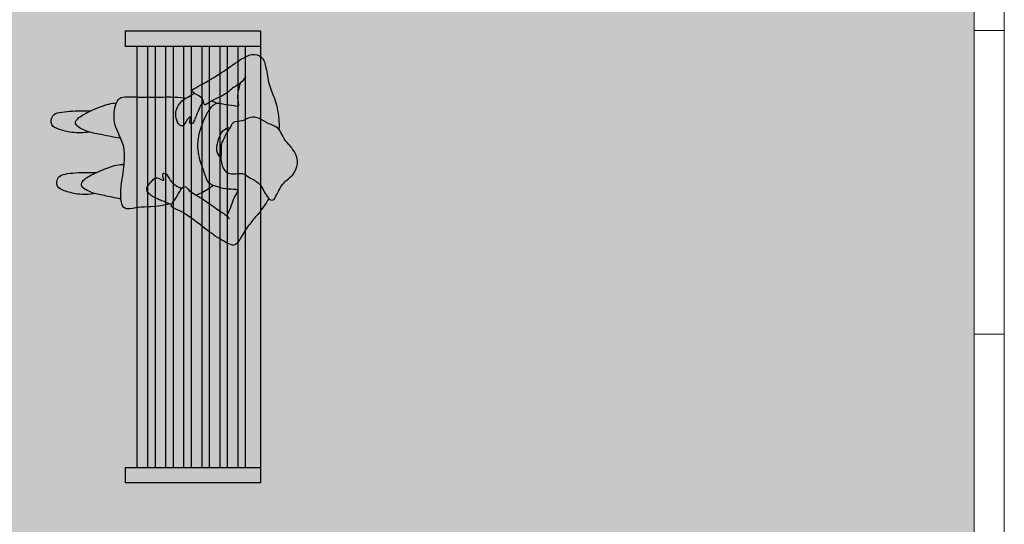
# Model space of a CAD drawing. Units: millimetres. Extents: x -3.1 to 31.8, y -5.7 to 31.1.
# Drawn here: x 26.8 to 30.1, y 22.8 to 24.4 of the extents above; entities that cross this region are included whole.
import ezdxf

# ---------------------------------------------------------------- set-up
doc = ezdxf.new("R2010")
doc.units = ezdxf.units.MM
doc.header["$MEASUREMENT"] = 0

# ---------------------------------------------------------------- blocks, each defined once
blk = doc.blocks.new('Planta banco')
h = blk.add_hatch(color=9)
h.paths.add_polyline_path([(-1.500542379137414, 0.450162713741264), (-1.450524299832878, 0.450162713741264), (-1.450524299832878, -1.4210854715202e-14), (-1.500542379137414, -1.4210854715202e-14)])
h.paths.add_polyline_path([(-0.05001807930453595, 0.450162713741264), (0, 0.450162713741264), (0, -1.4210854715202e-14), (-0.05001807930453595, -1.4210854715202e-14)])
h = blk.add_hatch(color=9)
h.dxf.hatch_style = 1
h.paths.add_polyline_path([(-0.05001807930453595, 0.4501627137412783), (-1.450524299832878, 0.4501627137412782), (-1.450524299832878, 0.4001627137412782), (-0.05001807930453595, 0.4001627137412783)])
h = blk.add_hatch(color=8)
h.dxf.hatch_style = 1
h.paths.add_polyline_path([(-0.05001807930453572, 0.3751355947843535), (-1.450524299832878, 0.3751355947843535), (-1.450524299832878, 0.340122939271069), (-0.05001807930453595, 0.340122939271069)])
h.paths.add_polyline_path([(-0.05001807930453595, 0.3151138996186873), (-1.450524299832878, 0.3151138996186873), (-1.450524299832878, 0.2801012441053956), (-0.05001807930453595, 0.2801012441053956)])
h.paths.add_polyline_path([(-0.05001807930453572, 0.2550922044530211), (-1.450524299832878, 0.2550922044530211), (-1.450524299832878, 0.2200795489397294), (-0.05001807930453595, 0.2200795489397294)])
h.paths.add_polyline_path([(-0.05001807930453595, 0.1950705092873477), (-1.450524299832878, 0.1950705092873477), (-1.450524299832878, 0.160057853774056), (-0.05001807930453595, 0.160057853774056)])
h.paths.add_polyline_path([(-0.05001807930453595, 0.1350488141216743), (-1.450524299832878, 0.1350488141216744), (-1.450524299832878, 0.1000361586083898), (-0.05001807930453595, 0.1000361586083898)])
h.paths.add_polyline_path([(-0.05001807930453595, 0.07502711895600811), (-1.450524299832878, 0.07502711895600811), (-1.450524299832878, 0.04001446344272352), (-0.05001807930453595, 0.04001446344272352)])
at = {"color": 6}
for p, q in [((-1.500542379137414, 0.4501627137412783), (-1.500542379137414, 0)), ((-1.450524299832878, 0.4501627137412783), (-1.500542379137414, 0.4501627137412783)), ((-1.450524299832878, 0.4501627137412783), (-1.450524299832878, 0)), ((-0.05001807930453595, 0.4501627137412783), (-1.450524299832878, 0.4501627137412782)), ((-0.05001807930453595, 0), (-0.05001807930453595, 0.4501627137412783)), ((0, 0.4501627137412783), (-0.05001807930453595, 0.4501627137412783)), ((0, 0), (0, 0.4501627137412783)), ((-0.05001807930453595, 0.4001627137412783), (-1.450524299832878, 0.4001627137412782)), ((-0.05001807930453595, 0.3751355947843535), (-1.450524299832878, 0.3751355947843535)), ((-0.05001807930453595, 0.340122939271069), (-1.450524299832878, 0.340122939271069)), ((-0.05001807930453595, 0.3151138996186873), (-1.450524299832878, 0.3151138996186873)), ((-0.05001807930453595, 0.2801012441053956), (-1.450524299832878, 0.2801012441053956)), ((-0.05001807930453595, 0.2550922044530211), (-1.450524299832878, 0.2550922044530211)), ((-0.05001807930453595, 0.2200795489397294), (-1.450524299832878, 0.2200795489397294)), ((-0.05001807930453595, 0.1950705092873477), (-1.450524299832878, 0.1950705092873477)), ((-0.05001807930453595, 0.160057853774056), (-1.450524299832878, 0.160057853774056)), ((-0.05001807930453595, 0.1350488141216744), (-1.450524299832878, 0.1350488141216744)), ((-0.05001807930453595, 0.1000361586083898), (-1.450524299832878, 0.1000361586083898)), ((-0.05001807930453595, 0.07502711895600811), (-1.450524299832878, 0.07502711895600811)), ((-0.05001807930453595, 0.04001446344272352), (-1.450524299832878, 0.04001446344272352)), ((-1.500542379137414, 0), (-1.450524299832878, 0)), ((-0.05001807930453595, 0), (0, 0))]:
    blk.add_line(p, q, dxfattribs=at)
blk = doc.blocks.new('Persona_52')
at = {"true_color": 0xb8b8b8}
h = blk.add_hatch(color=9, dxfattribs=at)
h.dxf.hatch_style = 1
edge = h.paths.add_edge_path()
edge.add_spline(control_points=[(0.2266179544683382, -0.6058514791876135), (0.2234424333460936, -0.6250933962537388), (0.222667811046847, -0.6638646856595543), (0.234940130114893, -0.7071857891184905), (0.247772484537677, -0.7365143425085776), (0.2836152853019485, -0.7318447660495977), (0.2947144794079861, -0.7024455617815661), (0.2980394609276118, -0.6347212709505712), (0.2972553942757088, -0.6126488775248404), (0.2971763062326715, -0.6007500347138617)], knot_values=[0, 0, 0, 0, 0.4190216543218348, 0.7887010722215734, 1.07175620109696, 1.388855842254898, 1.638137185045905, 2.086943700189918, 2.414248192832751, 2.414248192832751, 2.414248192832751, 2.414248192832751], degree=3, periodic=0)
edge.add_spline(control_points=[(0.2971763062326715, -0.6007500347138617), (0.2970694250615509, -0.6009884952386599), (0.2896138789682539, -0.6175980141176254), (0.2783838917069659, -0.6397520104758954), (0.2527664127772198, -0.6609408244927479), (0.233868577145671, -0.6282745165476697), (0.2279197090277023, -0.610451474378813), (0.2266179544683382, -0.6058514791876135)], knot_values=[0.7259434567884304, 0.7259434567884304, 0.7259434567884304, 0.7259434567884304, 0.7312871693726517, 1.099246329061913, 1.358496925980511, 1.703131571881612, 1.823442243284998, 1.823442243284998, 1.823442243284998, 1.823442243284998], degree=3, periodic=0)
edge = h.paths.add_edge_path()
edge.add_spline(control_points=[(0.2054841483438281, -0.5016251820396818), (0.2094276245905462, -0.5263853672786709), (0.2190381994966231, -0.5686553059493704), (0.2239039188997651, -0.5962609227539204), (0.2266179544683382, -0.6058514791876135)], knot_values=[0, 0, 0, 0, 0.4751070459434658, 0.7259434567884305, 0.7259434567884305, 0.7259434567884305, 0.7259434567884305], degree=3, periodic=0)
edge.add_spline(control_points=[(0.2266179544683382, -0.6058514791876135), (0.2279197090277023, -0.610451474378813), (0.233868577145671, -0.6282745165476697), (0.2527664127772198, -0.6609408244927479), (0.2783838917069659, -0.6397520104758954), (0.2896138789682539, -0.6175980141176254), (0.2970694250615509, -0.6009884952386599), (0.2971763062326715, -0.6007500347138617)], knot_values=[0.7259434567884305, 0.7259434567884305, 0.7259434567884305, 0.7259434567884305, 0.846254128191817, 1.190888774092918, 1.450139371011516, 1.818098530700777, 1.823442243284998, 1.823442243284998, 1.823442243284998, 1.823442243284998], degree=3, periodic=0)
edge.add_spline(control_points=[(0.2971763062326715, -0.6007500347138617), (0.3058319421832039, -0.5814386118550559), (0.321758593709859, -0.5421380820230937), (0.3228060871410037, -0.5247319325529602), (0.3235742346384711, -0.5161395159515578)], knot_values=[1.823442243284998, 1.823442243284998, 1.823442243284998, 1.823442243284998, 2.256196022704451, 2.534883045879025, 2.534883045879025, 2.534883045879025, 2.534883045879025], degree=3, periodic=0)
edge.add_spline(control_points=[(0.3235742346359132, -0.5161395159525242), (0.3228586915911649, -0.5164135289141782), (0.3062138559214418, -0.5225069782945084), (0.2605609842724164, -0.5301251320783891), (0.2227858923580186, -0.5091145406194713), (0.2054841483431176, -0.5016251820393407)], knot_values=[3.125205295583446, 3.125205295583446, 3.125205295583446, 3.125205295583446, 3.145797337156802, 3.591041149664393, 3.909954825185188, 3.909954825185188, 3.909954825185188, 3.909954825185188], degree=3, periodic=0)
edge = h.paths.add_edge_path()
edge.add_spline(control_points=[(0.02194421187701323, -0.586578850526827), (0.01876869075474019, -0.6058207675929523), (0.01799406845549356, -0.6445920569987962), (0.03026638752353961, -0.6879131604577324), (0.04309874194632357, -0.7172417138477911), (0.07894154271062348, -0.7125721373888396), (0.09004073681663272, -0.6831729331208081), (0.09336571833628682, -0.6154486422898131), (0.09258165168435539, -0.5933762488640824), (0.09250256364134657, -0.5814774060531036)], knot_values=[0, 0, 0, 0, 0.4190216543218348, 0.7887010722215734, 1.07175620109696, 1.388855842254898, 1.638137185045905, 2.086943700189918, 2.414248192832751, 2.414248192832751, 2.414248192832751, 2.414248192832751], degree=3, periodic=0)
edge.add_spline(control_points=[(0.09250256364134657, -0.5814774060531036), (0.09239568247019747, -0.5817158665779019), (0.08494013637692888, -0.5983253854568389), (0.07371014911561247, -0.6204793818151373), (0.0480926701858948, -0.6416681958319899), (0.02919483455428917, -0.6090018878868548), (0.02324596643632049, -0.5911788457179412), (0.02194421187695639, -0.5865788505266849)], knot_values=[0.7259434567871776, 0.7259434567871776, 0.7259434567871776, 0.7259434567871776, 0.7312871693714069, 1.099246329060668, 1.358496925979266, 1.703131571880367, 1.823442243285006, 1.823442243285006, 1.823442243285006, 1.823442243285006], degree=3, periodic=0)
edge = h.paths.add_edge_path()
edge.add_spline(control_points=[(0.02194421187695639, -0.5865788505266849), (0.02324596643632049, -0.5911788457179412), (0.02919483455428917, -0.6090018878868548), (0.0480926701858948, -0.6416681958319899), (0.07371014911561247, -0.6204793818151373), (0.08494013637692888, -0.5983253854568389), (0.09239568247019747, -0.5817158665779019), (0.09250256364134657, -0.5814774060531036)], knot_values=[0.7259434567871778, 0.7259434567871778, 0.7259434567871778, 0.7259434567871778, 0.846254128191817, 1.190888774092918, 1.450139371011516, 1.818098530700777, 1.823442243285006, 1.823442243285006, 1.823442243285006, 1.823442243285006], degree=3, periodic=0)
edge.add_spline(control_points=[(0.09250256364134657, -0.5814774060531036), (0.1011581995918789, -0.5621659831942694), (0.1170848511185341, -0.5228654533623356), (0.1181323445496503, -0.5054593038921738), (0.1189004920471177, -0.4968668872907713), (0.1190899319758785, -0.4947478322990335), (0.1193011349640472, -0.4925208780734707), (0.119523402527534, -0.4902390667074954)], knot_values=[1.823442243285006, 1.823442243285006, 1.823442243285006, 1.823442243285006, 2.256196022704451, 2.534883045879025, 2.534883045879025, 2.534883045879025, 2.603612619290828, 2.603612619290828, 2.603612619290828, 2.603612619290828], degree=3, periodic=0)
edge.add_spline(control_points=[(0.119523402527534, -0.4902390667074954), (0.08939833465157676, -0.493225857955089), (0.04623640958752162, -0.5021948423342693), (0.01206891288384782, -0.5018783065932624), (0.0040895671809551, -0.5010589635646525)], knot_values=[2.126779583054951, 2.126779583054951, 2.126779583054951, 2.126779583054951, 2.534409363798837, 2.681641725127182, 2.681641725127182, 2.681641725127182, 2.681641725127182], degree=3, periodic=0)
edge.add_spline(control_points=[(0.00408956717944875, -0.5010589635648515), (0.007731939942118515, -0.5203726170259486), (0.01514961008544446, -0.553837237041968), (0.01923017630841173, -0.5769882940930771), (0.02194421187695639, -0.5865788505266849)], knot_values=[0.1171413241286405, 0.1171413241286405, 0.1171413241286405, 0.1171413241286405, 0.4751070459434658, 0.7259434567871778, 0.7259434567871778, 0.7259434567871778, 0.7259434567871778], degree=3, periodic=0)
edge = h.paths.add_edge_path()
edge.add_spline(control_points=[(-0.01222372424248874, -0.3395489005578227), (-0.009490971700813589, -0.3456897657652362), (-0.003874938305415299, -0.3588639822079145), (0.001165969184825144, -0.3735480534174442), (0.00919482089383905, -0.3901981875950824), (0.01776245862845371, -0.4041074133928149), (0.02959617542455817, -0.4142671217417231), (0.04094051290843481, -0.4163223737751096), (0.05248684082448563, -0.4086630674402514), (0.06390854534183177, -0.3985381620477781), (0.07543279536082537, -0.3873011685050827), (0.07333207323026159, -0.3750354985455218), (0.0630784164912086, -0.3554734274755234), (0.07633480447952934, -0.3607296704084675), (0.08926913408419068, -0.3643982563749617), (0.09094718124200085, -0.3524865539466262), (0.08090233551175174, -0.345679306263925), (0.06680007463805282, -0.3375352689543334), (0.05517077434700468, -0.3275617910848396), (0.04449836771280502, -0.3114745168095183), (0.04095043675613397, -0.3029933750646663), (0.03942831341831265, -0.2986361590944924)], knot_values=[0.0721206680590089, 0.0721206680590089, 0.0721206680590089, 0.0721206680590089, 0.2809689514558245, 0.5098643221785096, 0.7426462997079656, 0.96606878095128, 1.178377338092031, 1.354693493619182, 1.552213061358454, 1.77183871552756, 1.98079484898187, 2.17658659311135, 2.395434514331776, 2.557381803476797, 2.747726144119316, 2.900069761378075, 3.084813843705934, 3.306982582942547, 3.523383436549837, 3.761270146918307, 3.96511552657907, 3.96511552657907, 3.96511552657907, 3.96511552657907], degree=3, periodic=0)
edge.add_spline(control_points=[(0.03942831341831265, -0.2986361590944924), (0.03656947810111433, -0.3010432561056362), (0.02315801186645672, -0.3101327820061854), (0.003761593990844858, -0.3190462203433313), (-0.0106987737808879, -0.3313696883904598), (-0.01505427382775792, -0.3332784137896923)], knot_values=[3.214904435080153, 3.214904435080153, 3.214904435080153, 3.214904435080153, 3.328009520570231, 3.647930198086729, 3.835744620287016, 3.835744620287016, 3.835744620287016, 3.835744620287016], degree=3, periodic=0)
edge.add_spline(control_points=[(-0.01505427382775792, -0.3332784137896923), (-0.01411746324836827, -0.3353249448790976), (-0.01316741377510766, -0.3374283023224862), (-0.01222372424248874, -0.3395489005578227)], knot_values=[0, 0, 0, 0, 0.0721206680590089, 0.0721206680590089, 0.0721206680590089, 0.0721206680590089], degree=3, periodic=0)
edge = h.paths.add_edge_path()
edge.add_spline(control_points=[(0.3258110783680479, -0.2266674061625693), (0.3199009917655928, -0.2353881382493981), (0.3021256566497641, -0.2405451484655217), (0.2843173944895625, -0.2496509847794712), (0.267342084620708, -0.2566241079785598), (0.2527388674897395, -0.2624780419912227), (0.2545183211489928, -0.2763522676368737), (0.2836685883537484, -0.263939851909619), (0.268975906071006, -0.2827800214886977), (0.2366863538991595, -0.2950705984810114), (0.2603329984814593, -0.3160891375673955), (0.2865968390410671, -0.3195299251189923), (0.3109569928687677, -0.3157297732311193), (0.3302721828229664, -0.2990717755066115), (0.3382527027706317, -0.2871099982265335), (0.3397822377944806, -0.2846315800683286)], knot_values=[0.0303959825827406, 0.0303959825827406, 0.0303959825827406, 0.0303959825827406, 0.256834122634538, 0.5018373421007768, 0.7421309726261569, 0.9533459478931116, 1.099015618891201, 1.344069850586323, 1.539506222553461, 1.834225706030096, 2.082431389348101, 2.369319914643146, 2.636029883890695, 2.950390741804974, 3.033023792063558, 3.033023792063558, 3.033023792063558, 3.033023792063558], degree=3, periodic=0)
edge.add_spline(control_points=[(0.3397822377944806, -0.2846315800683286), (0.3436510206032324, -0.2783627065781005), (0.3494525634691854, -0.266487156200391), (0.3535411971418227, -0.2607017199072814), (0.3557297644126152, -0.2572618385390584)], knot_values=[3.033023792063558, 3.033023792063558, 3.033023792063558, 3.033023792063558, 3.242034582461133, 3.433623160308457, 3.433623160308457, 3.433623160308457, 3.433623160308457], degree=3, periodic=0)
edge.add_spline(control_points=[(0.3557297644126152, -0.2572618385390584), (0.3529235477604971, -0.2526725149882125), (0.3452639007920482, -0.237544861163947), (0.3374451391670448, -0.2292684478080744), (0.3278768447582365, -0.227114964888365), (0.3258110783681332, -0.2266674061625693)], knot_values=[1.709713027590001, 1.709713027590001, 1.709713027590001, 1.709713027590001, 1.861269899230471, 2.111559559169618, 2.183929606572518, 2.183929606572518, 2.183929606572518, 2.183929606572518], degree=3, periodic=0)
edge = h.paths.add_edge_path()
edge.add_spline(control_points=[(0.0053025829176363, -0.009555866635118093), (0.007321835110161601, -0.01153865846971058), (0.0222046575811703, -0.0231463435300796), (0.05880224679330581, -0.03609399043555328), (0.06939352972614188, -0.06448809624868801), (0.07565374692106275, -0.07416979114115207), (0.08019286225263045, -0.081189728046418), (0.09041751329539238, -0.09102660395405593), (0.08835978596644622, -0.1155697415515888), (0.08692634343864825, -0.1395620619507625), (0.0969376000224429, -0.1590302394109031), (0.1268406249164968, -0.1691992873415202), (0.1396502782384061, -0.1690733161089284), (0.1423153924800999, -0.1689129163917826)], knot_values=[8.631943357222418, 8.631943357222418, 8.631943357222418, 8.631943357222418, 8.711039180315609, 9.113043895017887, 9.481438505575417, 9.481438505575417, 9.481438505575417, 9.748551542195809, 10.00994176194849, 10.27655325097995, 10.52216046074108, 10.85381264739526, 10.94650634587536, 10.94650634587536, 10.94650634587536, 10.94650634587536], degree=3, periodic=0)
edge.add_spline(control_points=[(0.1423153924800999, -0.1689129163917826), (0.1471657276025553, -0.168620999306377), (0.1589122770032247, -0.1666710074497999), (0.1834350823978355, -0.1708723976173943), (0.2040802108909929, -0.1586774940939009), (0.2240210913014664, -0.1505484930460241), (0.2359103466189083, -0.1416559044890633), (0.2420620243821929, -0.1380912106028873)], knot_values=[2.608681925047479, 2.608681925047479, 2.608681925047479, 2.608681925047479, 2.777378446320052, 3.058048077490389, 3.32223251418787, 3.579154376620733, 3.823330967762403, 3.823330967762403, 3.823330967762403, 3.823330967762403], degree=3, periodic=0)
edge.add_spline(control_points=[(0.2420620243821929, -0.1380912106028873), (0.2425085674319405, -0.1378324536685014), (0.2490790097625961, -0.1341004585332328), (0.2639117805581748, -0.1283387225790946), (0.2597084687804738, -0.09644336722127633), (0.2795076311254547, -0.07187375875103186), (0.273564686120892, -0.03945191627389733), (0.252751455631369, -0.01080101171516645), (0.2465884918399013, 0.01364241132161936), (0.2377599790869738, 0.02219598314274407), (0.2352274233141998, 0.02419072817590262)], knot_values=[3.823330967762403, 3.823330967762403, 3.823330967762403, 3.823330967762403, 3.84105545917453, 4.083031617899075, 4.371445191876337, 4.671117327648076, 4.971424978952163, 5.299162175581113, 5.597018596207737, 5.703393563051169, 5.703393563051169, 5.703393563051169, 5.703393563051169], degree=3, periodic=0)
edge.add_spline(control_points=[(0.2352274233141998, 0.02419072817590262), (0.2320924242040974, 0.02665998234638067), (0.2286367045193458, 0.02873671286314305), (0.2251758640243509, 0.0305846324167689)], knot_values=[5.703393563051169, 5.703393563051169, 5.703393563051169, 5.703393563051169, 5.835072963749862, 5.835072963749862, 5.835072963749862, 5.835072963749862], degree=3, periodic=0)
edge.add_arc((0.17411263528885, 0.5987225770306495), 0.5704280650762339, 258.2211056255204, 275.13584322046887, ccw=False)
edge.add_spline(control_points=[(0.05766803995047098, 0.04030621476760388), (0.05400492118795341, 0.03701848446802813), (0.03763424232280954, 0.02459452746801816), (-0.005967681653970658, 0.008624282471565436), (0.0007399902923168611, -0.00507565785506614), (0.0053025829176363, -0.009555866635118093)], knot_values=[8.010605160520894, 8.010605160520894, 8.010605160520894, 8.010605160520894, 8.128160804406855, 8.453222729619204, 8.631943357222418, 8.631943357222418, 8.631943357222418, 8.631943357222418], degree=3, periodic=0)
edge = h.paths.add_edge_path()
edge.add_arc((0.17411263528885, 0.5987225770306495), 0.5704280650762339, 258.2211056255205, 275.1358432203864)
edge.add_spline(control_points=[(0.2251758640243509, 0.0305846324167689), (0.2243565390586184, 0.03102211187503912), (0.2169514635614291, 0.0348588117917572), (0.2027666684759879, 0.04079801013119067), (0.1837502893459373, 0.05903888051479811), (0.1385098164419389, 0.09520517479295876), (0.08685127054175723, 0.08150017486874361), (0.06663089048095117, 0.04835057182233271), (0.05766803995047098, 0.04030621476760388)], knot_values=[5.835072963749862, 5.835072963749862, 5.835072963749862, 5.835072963749862, 5.86624695764546, 6.116725485777786, 6.398832564822623, 6.814656682739581, 7.722972207981393, 8.010605160520894, 8.010605160520894, 8.010605160520894, 8.010605160520894], degree=3, periodic=0)
edge = h.paths.add_edge_path()
edge.add_spline(control_points=[(0.1423153925354939, -0.1689129163884289), (0.1482112351667126, -0.1748176277064672), (0.1633879372414526, -0.1862520020077412), (0.1971426553124616, -0.1790754640149217), (0.2334374873282457, -0.1657108895068191), (0.2400974982114974, -0.1467447610414254), (0.2420620243821929, -0.1380912106028873)], knot_values=[0, 0, 0, 0, 0.2740870812691243, 0.5907947949790284, 0.92488188081155, 1.207531371230485, 1.207531371230485, 1.207531371230485, 1.207531371230485], degree=3, periodic=0)
edge.add_spline(control_points=[(0.2420620243821929, -0.1380912106028873), (0.2359103466189083, -0.1416559044890633), (0.2240210913014664, -0.1505484930460241), (0.2040802108909929, -0.1586774940939009), (0.1834350823978355, -0.1708723976173943), (0.1589122770032247, -0.1666710074497999), (0.1471657276025553, -0.168620999306377), (0.1423153924800999, -0.1689129163917826)], knot_values=[2.608681925047478, 2.608681925047478, 2.608681925047478, 2.608681925047478, 2.852858516189148, 3.109780378622011, 3.373964815319493, 3.65463444648983, 3.823330967762403, 3.823330967762403, 3.823330967762403, 3.823330967762403], degree=3, periodic=0)
at = {"true_color": 0xdbdbdb}
h = blk.add_hatch(color=254, dxfattribs=at)
h.dxf.hatch_style = 1
edge = h.paths.add_edge_path()
edge.add_spline(control_points=[(0.03942831341831265, -0.2986361590944924), (0.04095043675613397, -0.3029933750646663), (0.04449836771280502, -0.3114745168095183), (0.05517077434700468, -0.3275617910848396), (0.06680007463805282, -0.3375352689543334), (0.08090233551175174, -0.345679306263925), (0.09094718124200085, -0.3524865539466262), (0.08926913408419068, -0.3643982563749617), (0.07633480447952934, -0.3607296704084675), (0.0630784164912086, -0.3554734274755234), (0.07333207323026159, -0.3750354985455218), (0.07543279536082537, -0.3873011685050827), (0.06390854534183177, -0.3985381620477781), (0.05248684082448563, -0.4086630674402514), (0.04094051290843481, -0.4163223737751096), (0.02959617542455817, -0.4142671217417231), (0.01776245862845371, -0.4041074133928149), (0.00919482089383905, -0.3901981875950824), (0.001165969184825144, -0.3735480534174442), (-0.003874938305415299, -0.3588639822079145), (-0.009490971700813589, -0.3456897657652362), (-0.01222372424248874, -0.3395489005578227)], knot_values=[0.07212066805902762, 0.07212066805902762, 0.07212066805902762, 0.07212066805902762, 0.2759660477197912, 0.5138527580882606, 0.7302536116955509, 0.9524223509321641, 1.137166433260022, 1.289510050518782, 1.479854391161301, 1.641801680306322, 1.860649601526748, 2.056441345656228, 2.265397479110538, 2.485023133279643, 2.682542701018916, 2.858858856546067, 3.071167413686818, 3.294589894930132, 3.527371872459588, 3.756267243182273, 3.96511552657907, 3.96511552657907, 3.96511552657907, 3.96511552657907], degree=3, periodic=0)
edge.add_spline(control_points=[(-0.01222372424248874, -0.3395489005577659), (-0.01426074144845302, -0.3480590531681358), (-0.02393366991242374, -0.3942013545193745), (-0.02063836742735248, -0.4465926787230856), (-0.03702875596434296, -0.4964386182821343), (0.03791800116147215, -0.5086677055155704), (0.1725629329731362, -0.471566010979565), (0.2486239995332653, -0.5321170721727313), (0.3212129125475087, -0.5200040663009489), (0.3486462823869658, -0.5024117584793331), (0.3390174561271522, -0.4276057977255689), (0.3454790676806567, -0.3401461570846962), (0.3410797146769653, -0.2960876259289833), (0.3397822377944806, -0.284631580068357)], knot_values=[0.8968087260949191, 0.8968087260949191, 0.8968087260949191, 0.8968087260949191, 1.009980486662409, 1.523086345187586, 1.855436586327748, 2.274011944383296, 2.920014629135732, 3.444118971104241, 3.889362783611831, 4.167780942285985, 4.621059340956347, 5.196684856722496, 5.42053846843267, 5.42053846843267, 5.42053846843267, 5.42053846843267], degree=3, periodic=0)
edge.add_spline(control_points=[(0.3397822377944806, -0.2846315800683286), (0.3382527027706317, -0.2871099982265335), (0.3302721828229664, -0.2990717755066115), (0.3109569928687677, -0.3157297732311193), (0.2865968390410671, -0.3195299251189923), (0.2603329984814593, -0.3160891375673955), (0.2366863538991595, -0.2950705984810114), (0.268975906071006, -0.2827800214886977), (0.2836685883537484, -0.263939851909619), (0.2545183211489928, -0.2763522676368737), (0.2527388674897395, -0.2624780419912227), (0.267342084620708, -0.2566241079785598), (0.2843173944895625, -0.2496509847794712), (0.3021256566497641, -0.2405451484655217), (0.3199009917655928, -0.2353881382493981), (0.3258110783680479, -0.2266674061625693)], knot_values=[0.03039598258274046, 0.03039598258274046, 0.03039598258274046, 0.03039598258274046, 0.1130290328413324, 0.4273898907556113, 0.6940998600031598, 0.9809883852982053, 1.22919406861621, 1.523913552092845, 1.719349924059983, 1.964404155755105, 2.110073826753194, 2.321288802020149, 2.561582432545529, 2.806585652011768, 3.033023792063565, 3.033023792063565, 3.033023792063565, 3.033023792063565], degree=3, periodic=0)
edge.add_spline(control_points=[(0.3258110783681332, -0.2266674061625693), (0.3216025192524512, -0.2257556005662096), (0.3111489463765338, -0.2236928472162916), (0.322319344900535, -0.2130660686490629), (0.3290405655464212, -0.2018247938547759), (0.3300239651482002, -0.2000860176295376)], knot_values=[1.268360641154609, 1.268360641154609, 1.268360641154609, 1.268360641154609, 1.415799201565425, 1.666088861504642, 1.709713027590031, 1.709713027590031, 1.709713027590031, 1.709713027590031], degree=3, periodic=0)
edge.add_spline(control_points=[(0.3300239651247807, -0.2000860176709196), (0.3280364135137859, -0.1939193933334664), (0.3255035917208886, -0.1879881999804311), (0.3227269259606373, -0.182143224249451)], knot_values=[6.118392429130244, 6.118392429130244, 6.118392429130244, 6.118392429130244, 6.30875999314538, 6.30875999314538, 6.30875999314538, 6.30875999314538], degree=3, periodic=0)
edge.add_spline(control_points=[(0.3227269259606658, -0.1821432242495078), (0.3226849128162712, -0.1823698909671592), (0.3213986091110712, -0.1885573102490312), (0.3095981719191059, -0.201772237590923), (0.279564609786803, -0.2214841636611382), (0.2043350487863904, -0.2501420115371005), (0.1353080840334542, -0.2415650108596665), (0.08797087258037095, -0.2215920966826346), (0.05840562317018794, -0.2137696276944965), (0.0510292143888762, -0.198805425954852), (0.04907095555569185, -0.1936880583510359)], knot_values=[1.82497009698145, 1.82497009698145, 1.82497009698145, 1.82497009698145, 1.834431844600364, 2.083919951750819, 2.413116510788356, 2.901096932678955, 3.359771927056614, 3.751517220795904, 4.064058633969377, 4.220938831635247, 4.220938831635247, 4.220938831635247, 4.220938831635247], degree=3, periodic=0)
edge.add_spline(control_points=[(0.04907095555543606, -0.1936880583503253), (0.04068984220734251, -0.2052647996062618), (0.03188274881085817, -0.2160887765384203), (0.01987019675308943, -0.2428870324641892), (0.01661246049590659, -0.2507711406958961)], knot_values=[0, 0, 0, 0, 0.3587094052705791, 0.4877058583511447, 0.4877058583511447, 0.4877058583511447, 0.4877058583511447], degree=3, periodic=0)
edge.add_spline(control_points=[(0.01661246049590659, -0.2507711406959245), (0.0218317365261953, -0.2597465054328794), (0.03247617354347199, -0.2768645534116629), (0.05023615399630899, -0.2868592257312699), (0.04322936998232763, -0.2954357257434381), (0.03942831341831265, -0.2986361590944924)], knot_values=[3.835744620286997, 3.835744620286997, 3.835744620286997, 3.835744620286997, 4.065338717075238, 4.310749145513432, 4.461131654445808, 4.461131654445808, 4.461131654445808, 4.461131654445808], degree=3, periodic=0)
edge = h.paths.add_edge_path()
edge.add_spline(control_points=[(0.005302582926589139, -0.00955586664387198), (-0.01166515955196701, -0.0197367757652458), (-0.04464364774150908, -0.04207487909662433), (-0.073535564091884, -0.07083784586050257), (-0.1130649585188053, -0.09603390488124575), (-0.1543439341694466, -0.1197095013415392), (-0.1442816835062501, -0.1456793248989428), (-0.1155140618243138, -0.1990459099639352), (-0.03185542213296344, -0.2962571639580815), (-0.0236452567507115, -0.343090692416105), (0.001460057720692021, -0.3201038693255285), (0.02785629341124718, -0.307973731654279), (0.05344815552129489, -0.288666823595328), (0.02791556184180877, -0.2742980066940746), (0.006379690449392683, -0.2290604923989363), (-0.02788989103834183, -0.1858123897749309), (-0.04573405144688536, -0.1563672451992559), (-0.05190647117936464, -0.1491925476772238)], knot_values=[0.0131897071086108, 0.0131897071086108, 0.0131897071086108, 0.0131897071086108, 0.4274888423372773, 0.7789549662180371, 1.16208142547153, 1.515558359438952, 1.760544567745979, 2.193683901386967, 2.828556291183152, 3.141236904643244, 3.40271885728044, 3.722639534796938, 3.986127129219372, 4.231537557657567, 4.621725717802941, 5.042624175030925, 5.394015372252619, 5.394015372252619, 5.394015372252619, 5.394015372338961], degree=3, periodic=0)
edge.add_spline(control_points=[(-0.05190647118391212, -0.1491925476719089), (-0.0407960654901558, -0.1438749596096116), (-0.01811464184135048, -0.1329488118526072), (0.008185174702390441, -0.1267249044181042), (0.03574408349166447, -0.1059134763379248), (0.03602756530841589, -0.1295594642181825), (0.03774370316247655, -0.1623020164629523), (0.04490971562967161, -0.1792482655122356), (0.05347624651844285, -0.2124653973308526), (0.08797087258037095, -0.2215920966826346), (0.1353080840334542, -0.2415650108596665), (0.2043350487863904, -0.2501420115371005), (0.279564609786803, -0.2214841636611382), (0.3095981719191059, -0.201772237590923), (0.3262066691130769, -0.1831729196075358), (0.3186907862923647, -0.1621246830159251), (0.3161776098991425, -0.1269476995071628), (0.3092537213397861, -0.1053265120005804), (0.3421674392935472, -0.1143344634190626), (0.3640862825100157, -0.1100589402404424), (0.3817097489747709, -0.1063809249136582), (0.3899632630764529, -0.1036258757573378)], knot_values=[0, 0, 0, 0, 0.3330074745633799, 0.633099369368272, 0.9070022770304952, 1.119584410881375, 1.4393827828503, 1.681388827843224, 1.98185029464732, 2.294391707820793, 2.686137001560083, 3.144811995937742, 3.632792417828342, 3.961988976865878, 4.211477084016333, 4.460577685818533, 4.796790092334084, 5.005188237648223, 5.282155734340152, 5.554536491095281, 5.83442447387755, 5.83442447387755, 5.83442447387755, 5.83442447387755], degree=3, periodic=0)
edge.add_spline(control_points=[(0.3899632630636347, -0.1036258757726571), (0.3825897326242682, -0.1124307422204609), (0.3705575690278522, -0.1356537733108283), (0.3504592868786744, -0.1509019533907079), (0.3317573095528417, -0.2040874131185788), (0.3093172982524095, -0.2254353561327278), (0.3350142099054381, -0.2266952301589313), (0.3475213723128263, -0.2399344681555604), (0.3627990724534413, -0.2740526355093564), (0.3762563961367107, -0.2473600830685214), (0.4136989867665761, -0.1803327444059519), (0.4541578139563853, -0.1240272385968311), (0.4912308166533421, -0.0689955856701161), (0.4787287331949699, -0.02873121534216949), (0.4388162575180274, -0.0174483868640678), (0.3846775202553658, -0.01142924676100421), (0.3360535058386631, 0.01175346301587155), (0.2876509775357761, 0.02294126978713251), (0.2526103848430239, 0.02491675928654757), (0.2352274233142282, 0.02419072817590262)], knot_values=[0.2872586024813413, 0.2872586026722102, 0.2872586026722102, 0.2872586026722102, 0.6163148330164152, 0.8954582587165091, 1.311984807239998, 1.562274467179215, 1.782083074992901, 2.032372734932048, 2.320847762295209, 2.548346035056728, 3.035159785943912, 3.511082108744354, 3.943372396723864, 4.260976111013975, 4.597975598388754, 5.005157606968949, 5.406636846305095, 5.791407397339455, 6.187180184197282, 6.187180184197282, 6.187180184197282, 6.187180184197282], degree=3, periodic=0)
edge.add_spline(control_points=[(0.2352274233141998, 0.02419072817590262), (0.2377599790869738, 0.02219598314274407), (0.2465884918399013, 0.01364241132161936), (0.252751455631369, -0.01080101171516645), (0.273564686120892, -0.03945191627389733), (0.2795076311254547, -0.07187375875103186), (0.2597084687804738, -0.09644336722127633), (0.2639117805581748, -0.1283387225790946), (0.2490790097625961, -0.1341004585332328), (0.2425085674319405, -0.1378324536685014), (0.2420620243821929, -0.1380912106028873)], knot_values=[3.823330967762354, 3.823330967762354, 3.823330967762354, 3.823330967762354, 3.929705934605777, 4.227562355232401, 4.555299551861351, 4.855607203165437, 5.155279338937177, 5.443692912914439, 5.685669071638983, 5.70339356305116, 5.70339356305116, 5.70339356305116, 5.70339356305116], degree=3, periodic=0)
edge.add_spline(control_points=[(0.2420620243821929, -0.1380912106028873), (0.2400974982114974, -0.1467447610414254), (0.2334374873282457, -0.1657108895068191), (0.1971426553124616, -0.1790754640149217), (0.1633879372414526, -0.1862520020077412), (0.1482112351667126, -0.1748176277064672), (0.1423153925354939, -0.1689129163884289)], knot_values=[0, 0, 0, 0, 0.2826494904189352, 0.6167365762514567, 0.9334442899613609, 1.207531371230485, 1.207531371230485, 1.207531371230485, 1.207531371230485], degree=3, periodic=0)
edge.add_spline(control_points=[(0.1423153924800999, -0.1689129163917826), (0.1396502782384061, -0.1690733161089284), (0.1268406249164968, -0.1691992873415202), (0.0969376000224429, -0.1590302394109031), (0.08692634343864825, -0.1395620619507625), (0.08835978596644622, -0.1155697415515888), (0.09041751329090175, -0.09102660400765927), (0.08019286231981937, -0.08118972811107739), (0.07565374700959637, -0.07416979127805945)], knot_values=[1.143614086484086, 1.143614086484086, 1.143614086484086, 1.143614086484086, 1.23630778496415, 1.567959971618335, 1.813567181379462, 2.080178670410924, 2.3415688901636, 2.608681925047446, 2.608681925047446, 2.608681925047446, 2.608681925047446], degree=3, periodic=0)
edge.add_spline(control_points=[(0.07565374700959637, -0.07416979127805945), (0.07565374698009464, -0.07416979123241418), (0.0756537469505929, -0.07416979118679734), (0.07565374692106275, -0.07416979114115207), (0.06939352972614188, -0.06448809624868801), (0.05880224679330581, -0.03609399043555328), (0.0222046575811703, -0.0231463435300796), (0.007321835110161601, -0.011538658469739), (0.0053025829176363, -0.009555866635118093)], knot_values=[8.631943357222433, 8.631943357222433, 8.631943357222433, 8.631943357222433, 8.816140664237745, 8.816140664237745, 8.816140664237745, 9.00033796951651, 9.402342684218787, 9.481438507311966, 9.481438507311966, 9.481438507311966, 9.481438507311966], degree=3, periodic=0)
at = {"color": 6}
for points, knots in [([(0.07565374692106275, -0.07416979114115207), (0.08019286225263045, -0.081189728046418), (0.09041751329539238, -0.09102660395405593), (0.08835978596644622, -0.1155697415516173), (0.08692634343864825, -0.1395620619507625), (0.0969376000224429, -0.1590302394109031), (0.1343703106715282, -0.1717598890069283), (0.1557266450890609, -0.1661252263947475), (0.1834350823978355, -0.1708723976174227), (0.2040802108909929, -0.1586774940939009), (0.2244829361539757, -0.1503602196492366), (0.2424712348669686, -0.1366672246970282), (0.2639117805581748, -0.1283387225790946), (0.2597084687804738, -0.09644336722127633), (0.2795076311254547, -0.07187375875103186), (0.273564686120892, -0.03945191627389733), (0.252751455631369, -0.01080101171516645), (0.2452173133549138, 0.01908075185087199), (0.2229411662935092, 0.03235091285448988), (0.2027666684759879, 0.04079801013119067), (0.1837502893459373, 0.05903888051479811), (0.1385098164419389, 0.09520517479295876), (0.08308352213745707, 0.08050059211443994), (0.0578186607223472, 0.03198755230615546), (-0.0115181694297064, 0.00659128388931407), (0.01450509140300937, -0.02042235907246237), (0.05880224679330581, -0.03609399043555328), (0.06939352972614188, -0.06448809624868801), (0.07565374692106275, -0.07416979114115207)], [1.143614084747539, 1.143614084747539, 1.143614084747539, 1.143614084747539, 1.410727121367931, 1.672117341120607, 1.938728830152068, 2.184336039913196, 2.515988226567381, 2.777378446320052, 3.058048077490389, 3.32223251418787, 3.579154376620733, 3.84105545917453, 4.083031617899075, 4.371445191876337, 4.671117327648076, 4.971424978952163, 5.299162175581113, 5.597018596207737, 5.86624695764546, 6.116725485777786, 6.398832564822623, 6.814656682739581, 7.722972207981393, 8.128160804406855, 8.453222729619204, 8.711039180315609, 9.113043895017887, 9.481438505575417, 9.481438505575417, 9.481438505575417, 9.481438505575417]), ([(0.411218116021729, -0.08618197065425903), (0.4034953510646915, -0.09111810400074916), (0.3882726403171262, -0.1014622791504181), (0.3705575690316039, -0.1356537733079861), (0.3504592868786744, -0.1509019533907079), (0.3317573095528417, -0.2040874131185788), (0.3093172982524095, -0.2254353561327278), (0.3350142099054381, -0.2266952301589313), (0.3475213723128263, -0.2399344681555604), (0.3627990724534413, -0.2740526355093564), (0.3762563961367107, -0.2473600830685214), (0.4136989867665761, -0.1803327444059519), (0.4541578139563853, -0.1240272385968311), (0.4912308166533421, -0.0689955856701161), (0.4787287331949699, -0.02873121534216949), (0.4388162575180274, -0.0174483868640678), (0.3846775202553658, -0.01142924676100421), (0.3360535058386631, 0.01175346301587155), (0.2876509775357761, 0.02294126978713251), (0.2526103848430239, 0.02491675928654757), (0.2352274233142282, 0.02419072817590262)], [0, 0, 0, 0, 0.2872586024813413, 0.6163148330164152, 0.8954582587165091, 1.311984807239998, 1.562274467179215, 1.782083074992901, 2.032372734932048, 2.320847762295209, 2.548346035056728, 3.035159785943912, 3.511082108744354, 3.943372396723864, 4.260976111013975, 4.597975598388754, 5.005157606968949, 5.406636846305095, 5.791407397339455, 6.187180184197282, 6.187180184197282, 6.187180184197282, 6.187180184197282]), ([(0.005302582926589139, -0.00955586664387198), (-0.01166515955196701, -0.0197367757652458), (-0.04464364774150908, -0.04207487909662433), (-0.073535564091884, -0.07083784586050257), (-0.1130649585188053, -0.09603390488124575), (-0.1543439341694466, -0.1197095013415392), (-0.1442816835062501, -0.1456793248989428), (-0.1155140618243138, -0.1990459099639352), (-0.03185542213296344, -0.2962571639580815), (-0.0236452567507115, -0.343090692416105), (0.001460057720692021, -0.3201038693255285), (0.02785629341124718, -0.307973731654279), (0.05344815552129489, -0.288666823595328), (0.02791556184180877, -0.2742980066940746), (0.006379690449392683, -0.2290604923989363), (-0.02788989104089978, -0.1858123897717192), (-0.05034571598775983, -0.1487574094863149), (-0.05829033529559524, -0.1430496978569877), (-0.06171744560464276, -0.1402508048634914)], [0.0131897071086108, 0.0131897071086108, 0.0131897071086108, 0.0131897071086108, 0.4274888423372773, 0.7789549662180371, 1.16208142547153, 1.515558359438952, 1.760544567745979, 2.193683901386967, 2.828556291183152, 3.141236904643244, 3.40271885728044, 3.722639534796938, 3.986127129219372, 4.231537557657567, 4.621725717802941, 5.042624175030925, 5.394015372338961, 5.593606764155057, 5.593606764155057, 5.593606764155057, 5.593606764155057]), ([(-0.05190647118391212, -0.1491925476719089), (-0.0407960654901558, -0.1438749596096116), (-0.01811464184135048, -0.1329488118526072), (0.008185174702390441, -0.1267249044181042), (0.03574408349166447, -0.1059134763379248), (0.03602756530841589, -0.1295594642181825), (0.03774370316247655, -0.1623020164629523), (0.04490971562967161, -0.1792482655122356), (0.05347624651844285, -0.2124653973308526), (0.08797087258037095, -0.2215920966826346), (0.1353080840334542, -0.2415650108596665), (0.2043350487863904, -0.2501420115371005), (0.279564609786803, -0.2214841636611382), (0.3095981719191059, -0.201772237590923), (0.3262066691130769, -0.1831729196075358), (0.3186907862923647, -0.1621246830159251), (0.3161776098991425, -0.1269476995071628), (0.3092537213397861, -0.1053265120005804), (0.3421674392935472, -0.1143344634190626), (0.3640862825100157, -0.1100589402404424), (0.3817097489747709, -0.1063809249136582), (0.3899632630764529, -0.1036258757573378)], [0, 0, 0, 0, 0.3330074745633799, 0.633099369368272, 0.9070022770304952, 1.119584410881375, 1.4393827828503, 1.681388827843224, 1.98185029464732, 2.294391707820793, 2.686137001560083, 3.144811995937742, 3.632792417828342, 3.961988976865878, 4.211477084016333, 4.460577685818533, 4.796790092334084, 5.005188237648223, 5.282155734340152, 5.554536491095281, 5.83442447387755, 5.83442447387755, 5.83442447387755, 5.83442447387755]), ([(0.1423153925354939, -0.1689129163884289), (0.1482112351667126, -0.1748176277064672), (0.1633879372414526, -0.1862520020077412), (0.1971426553124616, -0.1790754640149217), (0.2334374873282457, -0.1657108895068191), (0.2400974982114974, -0.1467447610414254), (0.2420620243821929, -0.1380912106028873)], [0, 0, 0, 0, 0.2740870812691243, 0.5907947949790284, 0.92488188081155, 1.207531371230485, 1.207531371230485, 1.207531371230485, 1.207531371230485]), ([(0.04907095555543606, -0.1936880583503253), (0.04068984220734251, -0.2052647996062618), (0.03188274881085817, -0.2160887765384203), (0.01987019675308943, -0.2428870324641892), (0.01661246049590659, -0.2507711406958961)], [0, 0, 0, 0, 0.3587094052705791, 0.4877058583511447, 0.4877058583511447, 0.4877058583511447, 0.4877058583511447]), ([(0.3258110783680479, -0.2266674061625693), (0.3199009917655928, -0.2353881382493981), (0.3021256566497641, -0.2405451484655217), (0.2843173944895625, -0.2496509847794712), (0.267342084620708, -0.2566241079785598), (0.2527388674897395, -0.2624780419912227), (0.2545183211489928, -0.2763522676368737), (0.2836685883537484, -0.263939851909619), (0.268975906071006, -0.2827800214886977), (0.2366863538991595, -0.2950705984810114), (0.2603329984814593, -0.3160891375673955), (0.2865968390410671, -0.3195299251189923), (0.3109569928687677, -0.3157297732311193), (0.3363548399481431, -0.2938259100095379), (0.3486091865231629, -0.2676805386314882), (0.3535411971418227, -0.2607017199072814), (0.3557297644126152, -0.2572618385390584)], [0.0303959825827406, 0.0303959825827406, 0.0303959825827406, 0.0303959825827406, 0.256834122634538, 0.5018373421007768, 0.7421309726261569, 0.9533459478931116, 1.099015618891201, 1.344069850586323, 1.539506222553461, 1.834225706030096, 2.082431389348101, 2.369319914643146, 2.636029883890695, 2.950390741804974, 3.242034582461133, 3.433623160308457, 3.433623160308457, 3.433623160308457, 3.433623160308457]), ([(-0.01222372424248874, -0.3395489005577659), (-0.01426074144845302, -0.3480590531681358), (-0.02393366991242374, -0.3942013545193745), (-0.02063836742735248, -0.4465926787230856), (-0.03702875596434296, -0.4964386182821343), (0.03791800116147215, -0.5086677055155704), (0.1725629329731362, -0.471566010979565), (0.2486239995332653, -0.5321170721727313), (0.3212129125475087, -0.5200040663009489), (0.3486462823869658, -0.5024117584793331), (0.3390174561271522, -0.4276057977255689), (0.3454790676806567, -0.3401461570846962), (0.3410797146769653, -0.2960876259289833), (0.3397822377944806, -0.284631580068357)], [0.8968087260949191, 0.8968087260949191, 0.8968087260949191, 0.8968087260949191, 1.009980486662409, 1.523086345187586, 1.855436586327748, 2.274011944383296, 2.920014629135732, 3.444118971104241, 3.889362783611831, 4.167780942285985, 4.621059340956347, 5.196684856722496, 5.42053846843267, 5.42053846843267, 5.42053846843267, 5.42053846843267]), ([(-0.01505427382775792, -0.3332784137896923), (-0.01140463089888044, -0.3412513251587725), (-0.004417130279392723, -0.3572845869164283), (0.001165969184825144, -0.3735480534174442), (0.00919482089383905, -0.3901981875950824), (0.01776245862845371, -0.4041074133928149), (0.02959617542455817, -0.4142671217417231), (0.04094051290843481, -0.4163223737751096), (0.05248684082448563, -0.4086630674402514), (0.06390854534183177, -0.3985381620477781), (0.07543279536082537, -0.3873011685050827), (0.07333207323026159, -0.3750354985455218), (0.0630784164912086, -0.3554734274755234), (0.07633480447952934, -0.3607296704084675), (0.08926913408419068, -0.3643982563749617), (0.09094718124200085, -0.3524865539466262), (0.08090233551175174, -0.345679306263925), (0.06680007463805282, -0.3375352689543334), (0.05517077434700468, -0.3275617910848396), (0.04449836771280502, -0.3114745168095183), (0.04095043675613397, -0.3029933750646663), (0.03942831341831265, -0.2986361590944924)], [0, 0, 0, 0, 0.2809689514558245, 0.5098643221785096, 0.7426462997079656, 0.96606878095128, 1.178377338092031, 1.354693493619182, 1.552213061358454, 1.77183871552756, 1.98079484898187, 2.17658659311135, 2.395434514331776, 2.557381803476797, 2.747726144119316, 2.900069761378075, 3.084813843705934, 3.306982582942547, 3.523383436549837, 3.761270146918307, 3.96511552657907, 3.96511552657907, 3.96511552657907, 3.96511552657907]), ([(0.00408956717944875, -0.5010589635648515), (0.007731939942118515, -0.5203726170259486), (0.01661548023821524, -0.5604504709425058), (0.02264927806959349, -0.5976874089184676), (0.0480926701858948, -0.6416681958319899), (0.07371014911561247, -0.6204793818151373), (0.09262299587712164, -0.5831689977042984), (0.1170769832765188, -0.5229961929258096), (0.1181323445496503, -0.5054593038921738), (0.1189004920471177, -0.4968668872907713), (0.1190899319758785, -0.4947478322990335), (0.1193011349640472, -0.4925208780734707), (0.119523402527534, -0.4902390667074954)], [0.1171413241286405, 0.1171413241286405, 0.1171413241286405, 0.1171413241286405, 0.4751070459434658, 0.846254128191817, 1.190888774092918, 1.450139371011516, 1.818098530700777, 2.256196022704451, 2.534883045879025, 2.534883045879025, 2.534883045879025, 2.603612619290828, 2.603612619290828, 2.603612619290828, 2.603612619290828]), ([(0.2054841483438281, -0.5016251820396818), (0.2094276245905462, -0.5263853672786709), (0.2206309609007064, -0.5756607065133963), (0.2273230206609185, -0.6169600375792257), (0.2527664127772198, -0.6609408244927479), (0.2783838917069659, -0.6397520104758954), (0.297296738468475, -0.6024416263650565), (0.3217507258678722, -0.5422688215865676), (0.3228060871410037, -0.5247319325529602), (0.3235742346384711, -0.5161395159515578)], [0, 0, 0, 0, 0.4751070459434658, 0.846254128191817, 1.190888774092918, 1.450139371011516, 1.818098530700777, 2.256196022704451, 2.534883045879025, 2.534883045879025, 2.534883045879025, 2.534883045879025]), ([(0.02194421187701323, -0.586578850526827), (0.01876869075474019, -0.6058207675929523), (0.01799406845549356, -0.6445920569987962), (0.03026638752353961, -0.6879131604577324), (0.04309874194632357, -0.7172417138477911), (0.07894154271062348, -0.7125721373888396), (0.09004073681663272, -0.6831729331208081), (0.09336571833628682, -0.6154486422898131), (0.09258165168435539, -0.5933762488640824), (0.09250256364134657, -0.5814774060531036)], [0, 0, 0, 0, 0.4190216543218348, 0.7887010722215734, 1.07175620109696, 1.388855842254898, 1.638137185045905, 2.086943700189918, 2.414248192832751, 2.414248192832751, 2.414248192832751, 2.414248192832751]), ([(0.2266179544683382, -0.6058514791876135), (0.2234424333460936, -0.6250933962537388), (0.222667811046847, -0.6638646856595543), (0.234940130114893, -0.7071857891184905), (0.247772484537677, -0.7365143425085776), (0.2836152853019485, -0.7318447660495977), (0.2947144794079861, -0.7024455617815661), (0.2980394609276118, -0.6347212709505712), (0.2972553942757088, -0.6126488775248404), (0.2971763062326715, -0.6007500347138617)], [0, 0, 0, 0, 0.4190216543218348, 0.7887010722215734, 1.07175620109696, 1.388855842254898, 1.638137185045905, 2.086943700189918, 2.414248192832751, 2.414248192832751, 2.414248192832751, 2.414248192832751])]:
    blk.add_open_spline(points, degree=3, knots=knots, dxfattribs=at)
blk.add_open_spline([(0.3300239651247807, -0.2000860176709196), (0.3280364135137859, -0.1939193933334664), (0.3255035917208886, -0.1879881999804311), (0.3227269259606373, -0.182143224249451)], degree=3, dxfattribs=at)

msp = doc.modelspace()

# ---------------------------------------------------------------- hatches: boundary and pattern name
at = {"transparency": 33554508}
h = msp.add_hatch(color=254, dxfattribs=at)
h.dxf.hatch_style = 1
h.paths.add_polyline_path([(24.31538583733837, 28.41401600712391), (24.31538583733837, -2.291585844499465), (26.01538583733836, -2.291585844499465), (26.01538583733836, 2.195228848674134), (26.01538583733836, 20.19388445658647), (28.31538583733838, 20.19388445658647), (28.31538583733838, 21.59187002984289), (30.01538583733839, 21.59229164078019), (30.01538583733837, 25.50834333453058), (27.10055824216677, 28.41401600712391)])
h.paths.add_polyline_path([(25.9160816581969, 19.85509565922489), (25.91608165819689, 19.49281911313551), (25.83586010352802, 19.49281911313551), (25.8360816581969, 19.85509565922489)], flags=16)
h.paths.add_polyline_path([(25.91608165819689, 12.07856053068026), (25.91608165819687, 11.71628398459089), (25.83586010352801, 11.71628398459089), (25.83608165819689, 12.07856053068026)], flags=16)
h.paths.add_polyline_path([(28.41538583733838, 21.59189483048627), (28.41538583733838, 20.09388445658648), (29.21538583733839, 21.59209323563323)], flags=16)
h.paths.add_polyline_path([(29.21538583733839, 21.59209323563323), (28.41538583733838, 20.09388445658648), (28.41538583733838, 20.0929781205257), (30.01538583733839, 20.09388445658649)], flags=17)
h.paths.add_polyline_path([(29.21538583733839, 21.59209323563323), (30.01538583733839, 20.09388445658648), (30.01538583733839, 21.59229164078019)])

# ---------------------------------------------------------------- linework, layer by layer
at = {"color": 4, "lineweight": 9}
for p, q in [((30.01538583733837, 25.50834333453058), (30.01538583733839, 20.09388445658648)), ((30.01538583733839, 24.41218018143233), (30.11538583733839, 24.41218018143233)), ((30.01538583733839, 23.40293228503337), (30.11538583733839, 23.40293228503337))]:
    msp.add_line(p, q, dxfattribs=at)
msp.add_lwpolyline([(27.24220256222601, 28.41401600712391), (30.11538583733838, 25.54985685765126), (30.11538583733838, 20.09388445658648)], dxfattribs=at)

# ---------------------------------------------------------------- block references
at = {"color": 254, "rotation": 269.9999999999999}
msp.add_blockref('Planta banco', (27.19295842878699, 22.90883493732989), dxfattribs=at)
at = {"color": 9, "true_color": 0xb8b8b8, "xscale": -1.000361586091612, "yscale": 1.000361586091612, "zscale": 1.000361586091612, "rotation": 270}
msp.add_blockref('Persona_52', (27.6797581415764, 23.8477205046195), dxfattribs=at)

doc.saveas('drawing.dxf')
